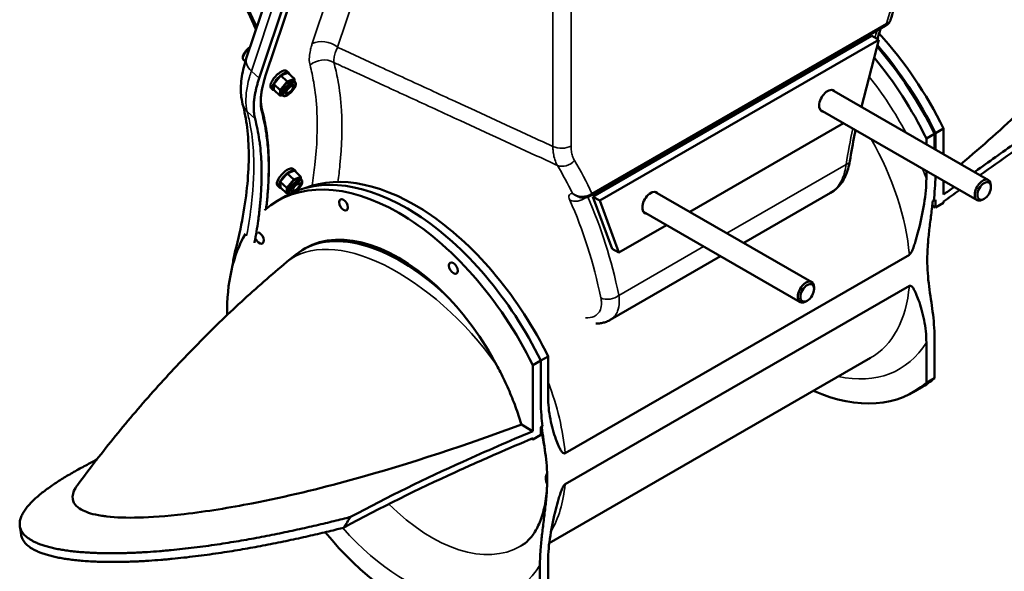
# Model space of a CAD drawing. Units: millimetres. Extents: x 0 to 2800, y 0 to 1980.
# Drawn here: x 1970 to 2482, y 461 to 748 of the extents above; entities that cross this region are included whole.
import ezdxf

# ---------------------------------------------------------------- set-up
doc = ezdxf.new("R2010")
doc.units = ezdxf.units.MM
doc.header["$LTSCALE"] = 6.666667
doc.layers.add('Visible (ISO)', color=7, linetype='Continuous', lineweight=50)
doc.layers.add('Visible Narrow (ISO)', color=7, linetype='Continuous', lineweight=35)

msp = doc.modelspace()

# ---------------------------------------------------------------- linework, layer by layer
at = {"layer": 'Visible (ISO)'}
for p, q in [((2138.804, 880.548), (2087.903, 728.135)), ((2097.937, 719.246), (2148.838, 871.659)), ((2094.429, 717.296), (2145.33, 869.708)), ((2266.815, 656.405), (2419.944, 744.586)), ((2267.886, 655.81), (2412.842, 739.286)), ((2271.421, 653.774), (2416.378, 737.25)), ((2416.378, 737.25), (2407.407, 702.449)), ((2412.842, 739.286), (2416.378, 737.25)), ((2086.334, 726.904), (2087.243, 726.059)), ((2101.987, 714.305), (2105.644, 718.707)), ((2105.644, 718.707), (2109.354, 720.137)), ((2105.644, 718.707), (2109.025, 715.565)), ((2109.781, 720.13), (2108.699, 721.136)), ((2109.025, 715.565), (2112.735, 716.995)), ((2109.354, 720.137), (2112.735, 716.995)), ((2112.735, 716.995), (2112.757, 715.743)), ((2101.612, 711.34), (2100.53, 712.346)), ((2101.987, 714.305), (2105.368, 711.163)), ((2102.039, 711.333), (2101.987, 714.305)), ((2102.039, 711.333), (2105.42, 708.191)), ((2105.368, 711.163), (2109.025, 715.565)), ((2112.052, 712.791), (2112.088, 713.518)), ((2112.353, 716.118), (2113.062, 715.46)), ((2473.466, 664.408), (2391.979, 711.333)), ((2105.42, 708.191), (2105.368, 711.163)), ((2106.357, 708.552), (2105.42, 708.191)), ((2105.802, 709.068), (2106.51, 708.41)), ((2109.097, 709.612), (2108.375, 709.523)), ((2467.477, 654.009), (2385.991, 700.934)), ((2398.047, 693.991), (2318.146, 647.98)), ((2445.841, 688.839), (2450.033, 691.252)), ((2450.033, 691.252), (2450.033, 677.902)), ((2441.127, 686.079), (2445.369, 688.523)), ((2441.127, 683.031), (2441.127, 686.079)), ((2445.369, 688.523), (2445.369, 680.588)), ((2445.841, 680.316), (2445.841, 688.839)), ((2113.171, 669.347), (2112.089, 670.352)), ((2105.377, 663.522), (2109.034, 667.924)), ((2109.034, 667.924), (2112.744, 669.353)), ((2109.034, 667.924), (2112.415, 664.781)), ((2112.415, 664.781), (2116.125, 666.211)), ((2112.744, 669.353), (2116.125, 666.211)), ((2115.743, 665.334), (2116.452, 664.676)), ((2116.125, 666.211), (2116.147, 664.96)), ((2441.127, 665.256), (2441.127, 669.183)), ((2105.002, 660.557), (2103.92, 661.562)), ((2105.377, 663.522), (2108.758, 660.38)), ((2105.429, 660.55), (2105.377, 663.522)), ((2105.429, 660.55), (2108.81, 657.408)), ((2108.758, 660.38), (2112.415, 664.781)), ((2108.81, 657.408), (2108.758, 660.38)), ((2115.442, 662.008), (2115.478, 662.735)), ((2450.033, 664.054), (2450.033, 656.938)), ((2474.714, 660.837), (2474.714, 661.652)), ((2108.149, 656.067), (2103.957, 653.653)), ((2109.747, 657.769), (2108.81, 657.408)), ((2109.192, 658.284), (2109.9, 657.626)), ((2112.487, 658.829), (2111.765, 658.739)), ((2267.886, 655.81), (2271.421, 653.774)), ((2277.785, 628.809), (2267.886, 655.81)), ((2381.542, 611.473), (2300.055, 658.398)), ((2391.364, 657.771), (2346.253, 631.794)), ((2281.321, 626.773), (2271.421, 653.774)), ((2445.841, 650.282), (2444.196, 651.223)), ((2445.841, 654.173), (2445.003, 653.69)), ((2445.841, 650.282), (2445.841, 654.173)), ((2450.033, 652.696), (2445.841, 650.282)), ((2450.033, 653.272), (2450.033, 652.696)), ((2471.192, 654.721), (2470.488, 654.313)), ((2375.554, 601.074), (2294.067, 647.999)), ((2306.123, 641.056), (2281.321, 626.773)), ((2108.804, 621.903), (2113.266, 625.605)), ((2118.194, 628.931), (2117.361, 628.451)), ((2253.39, 522.635), (2432.288, 625.655)), ((2334.23, 624.87), (2276.879, 591.844)), ((2277.785, 628.809), (2281.321, 626.773)), ((2432.288, 609.448), (2253.39, 506.428)), ((2382.79, 607.902), (2382.79, 608.716)), ((2379.268, 601.786), (2378.564, 601.377)), ((2441.127, 559.204), (2441.127, 580.027)), ((2445.369, 582.47), (2445.369, 561.647)), ((2236.588, 568.339), (2240.78, 570.753)), ((2236.588, 534.024), (2236.588, 568.339)), ((2240.78, 570.707), (2244.551, 572.879)), ((2240.78, 570.753), (2240.78, 549.221)), ((2244.551, 572.879), (2244.551, 552.056)), ((2412.146, 572.098), (2245.174, 475.946)), ((2445.369, 561.647), (2441.127, 559.204)), ((2438.452, 556.667), (2434.209, 554.224)), ((2230.716, 537.427), (2235.681, 534.55)), ((2240.78, 532.195), (2236.588, 529.782)), ((2241.618, 536.569), (2240.78, 536.086)), ((2240.78, 536.086), (2240.78, 532.195)), ((2236.588, 529.782), (2236.01, 530.113)), ((2236.588, 529.782), (2236.588, 530.357)), ((2244.551, 466.827), (2244.551, 446.004)), ((2240.308, 443.56), (2240.308, 464.384))]:
    msp.add_line(p, q, dxfattribs=at)
for centre, major_axis, ratio, start_param, end_param in [((2380.265, 667.404), (-62.863, 109.164), 0.5780931, 4.5998226, 5.0799992), ((2376.073, 664.99), (-62.379, 108.323), 0.5780931, 4.5986373, 5.037594), ((2376.073, 664.99), (62.863, -109.164), 0.5780931, 1.4582299, 1.8976279), ((2371.83, 662.547), (-62.379, 108.323), 0.5780931, 4.5986373, 5.0022443), ((2104.614, 716.741), (4.085, 4.395), 0.3844675, 0, 3.1415927), ((2105.696, 715.735), (4.085, 4.395), 0.3844675, 5.9732259, 9.7347374), ((2109.077, 712.593), (-3.276, -3.525), 0.3844675, 3.1415927, 6.2831853), ((2109.956, 711.776), (-3.08, -3.314), 0.3844675, 0.0530924, 3.0885002), ((2109.956, 711.776), (2.042, 2.198), 0.3844675, 5.5777508, 10.1305361), ((2389.861, 705.629), (-3.119, -5.416), 0.5780931, 2.8577985, 6.5669794), ((2109.88, 711.847), (-2.042, -2.198), 0.3844675, 0.0449277, 0.4295687), ((2108.004, 665.957), (4.085, 4.395), 0.3844675, 0, 3.1415927), ((2109.086, 664.952), (4.085, 4.395), 0.3844675, 5.9732259, 9.7347374), ((2171.012, 546.903), (-62.863, 109.164), 0.5780931, 4.5998331, 6.2831853), ((2112.467, 661.809), (-3.276, -3.525), 0.3844675, 3.1415927, 6.2831853), ((2175.255, 549.346), (-62.379, 108.323), 0.5780931, 4.5986373, 6.201991), ((2166.82, 544.489), (-62.863, 109.164), 0.5780931, 4.5998331, 6.3956607), ((2113.482, 660.867), (-3.08, -3.314), 0.3844675, 1.286364, 6.4511164), ((2113.347, 660.992), (2.042, 2.198), 0.3844675, 5.5775871, 10.130419), ((2113.347, 660.992), (3.08, 3.314), 0.3844675, 4.2971059, 6.2300929), ((2113.27, 661.064), (2.042, 2.198), 0.3844675, 5.8536166, 6.2225763), ((2470.472, 659.209), (2.994, 5.2), 0.5780931, 5.4958534, 10.2121098), ((2113.347, 660.992), (-3.08, -3.314), 0.3844675, 0.0530924, 0.3131179), ((2113.27, 661.064), (-2.042, -2.198), 0.3844675, 0.0453985, 0.4295687), ((2297.938, 652.693), (-3.119, -5.416), 0.5780931, 2.8577985, 6.5669794), ((2437.075, 645.958), (-17.9, -4.77), 0.3434135, 4.1643366, 4.2056495), ((2171.012, 546.903), (-55.759, 80.212), 0.5477118, 5.0897928, 6.3298075), ((2166.82, 544.489), (-48.626, 84.441), 0.5780931, 5.1364149, 6.2831853), ((2166.82, 544.489), (-62.863, 109.164), 0.5780931, 0.3212959, 0.8015224), ((2094.56, 634.336), (-1.622, 2.816), 0.5780931, 1.36113, 5.9033072), ((2378.548, 606.273), (2.994, 5.2), 0.5780931, 5.4958534, 10.2121098), ((2167.052, 543.619), (48.428, -85.759), 0.5732337, 1.5368587, 2.0045656), ((2371.83, 662.547), (62.379, -108.323), 0.5780931, 5.6199427, 6.4008044), ((2376.073, 664.99), (62.379, -108.323), 0.5780931, 0, 0.1176191), ((2171.012, 546.903), (62.379, -108.323), 0.5780931, 5.0006884, 6.4008044)]:
    msp.add_ellipse(centre, major_axis=major_axis, ratio=ratio, start_param=start_param, end_param=end_param, dxfattribs=at)
for centre, major_axis, ratio in [((2110.092, 711.65), (-3.08, -3.314), 0.3844675), ((2110.295, 711.462), (-1.625, -1.748), 0.3844675), ((2113.685, 660.678), (-1.625, -1.748), 0.3844675), ((2471.179, 658.801), (2.495, 4.333), 0.5780931), ((2138.282, 651.576), (-1.622, 2.816), 0.5780931), ((2195.358, 618.708), (-1.622, 2.816), 0.5780931), ((2379.255, 605.866), (2.495, 4.333), 0.5780931)]:
    msp.add_ellipse(centre, major_axis=major_axis, ratio=ratio, dxfattribs=at)
for points, knots in [([(2058.761, 803.747), (2065.481, 793.674), (2071.753, 783.559), (2083.012, 763.509), (2087.983, 753.609), (2092.385, 743.436), (2092.562, 743.024), (2092.738, 742.613)], [0, 0, 0, 0, 3.8447409, 3.8447409, 7.6894818, 7.6894818, 7.8518459, 7.8518459, 7.8518459, 7.8518459]), ([(2459.07, 672.698), (2470.228, 682.114), (2481.015, 691.647), (2502.96, 712.725), (2514.211, 724.811), (2528.098, 744.292), (2532.547, 752.367), (2535.042, 762.908), (2535.25, 766.083), (2533.806, 773.323), (2531.309, 776.157), (2526.331, 779.319), (2523.246, 780.663), (2518.547, 781.391)], [37.676276, 37.676276, 37.676276, 37.676276, 107.4999892, 107.4999892, 194.2997623, 194.2997623, 255.1991519, 255.1991519, 283.374228, 283.374228, 326.0430898, 326.0430898, 356.0333585, 356.0333585, 356.0333585, 356.0333585]), ([(2431.156, 773.74), (2430.543, 772.006), (2429.939, 770.272), (2428.747, 766.805), (2428.158, 765.071), (2426.998, 761.604), (2426.426, 759.87), (2425.299, 756.405), (2424.743, 754.672), (2423.648, 751.208), (2423.109, 749.477), (2422.578, 747.747)], [5.809618055, 5.809618055, 5.809618055, 5.809618055, 5.822958306, 5.822958306, 5.836298558, 5.836298558, 5.849638809, 5.849638809, 5.862979061, 5.862979061, 5.876319312, 5.876319312, 5.876319312, 5.876319312]), ([(2421.462, 745.774), (2421.575, 745.896), (2421.68, 746.022), (2421.871, 746.277), (2421.959, 746.407), (2422.119, 746.67), (2422.192, 746.803), (2422.324, 747.071), (2422.383, 747.205), (2422.489, 747.476), (2422.536, 747.611), (2422.578, 747.747)], [-0.59976808, -0.59976808, -0.59976808, -0.59976808, -0.56722355, -0.56722355, -0.53467902, -0.53467902, -0.5021345, -0.5021345, -0.46958997, -0.46958997, -0.43704544, -0.43704544, -0.43704544, -0.43704544]), ([(2419.944, 744.586), (2420.055, 744.65), (2420.165, 744.717), (2420.382, 744.857), (2420.488, 744.931), (2420.697, 745.083), (2420.798, 745.162), (2420.997, 745.327), (2421.094, 745.412), (2421.282, 745.588), (2421.374, 745.68), (2421.462, 745.774)], [0, 0, 0, 0, 0.03157212, 0.03157212, 0.06314423, 0.06314423, 0.09471635, 0.09471635, 0.12628846, 0.12628846, 0.15786058, 0.15786058, 0.15786058, 0.15786058]), ([(2089.729, 733.604), (2089.649, 733.548), (2089.569, 733.489), (2089.098, 733.132), (2088.709, 732.79), (2087.978, 732.055), (2087.635, 731.662), (2087.021, 730.858), (2086.75, 730.447), (2086.303, 729.631), (2086.13, 729.227), (2085.906, 728.438), (2085.859, 728.051), (2085.978, 727.394), (2086.112, 727.11), (2086.334, 726.904)], [6.1664039, 6.1664039, 6.1664039, 6.1664039, 6.2358585, 6.2358585, 6.5752526, 6.5752526, 6.9095836, 6.9095836, 7.2453434, 7.2453434, 7.5901077, 7.5901077, 7.9538654, 7.9538654, 8.2339784, 8.2339784, 8.2339784, 8.2339784]), ([(2087.903, 728.135), (2087.337, 726.44), (2086.841, 724.76), (2086.007, 721.438), (2085.667, 719.794), (2085.16, 716.548), (2084.991, 714.945), (2084.85, 711.757), (2084.877, 710.174), (2085.168, 707.031), (2085.432, 705.472), (2085.842, 703.939)], [0, 0, 0, 0, 0.6568429, 0.6568429, 1.3136858, 1.3136858, 1.9705287, 1.9705287, 2.6273717, 2.6273717, 3.2842146, 3.2842146, 3.2842146, 3.2842146]), ([(2092.281, 696.244), (2092.039, 697.153), (2091.725, 698.835), (2091.583, 700.921), (2091.567, 702.553), (2091.603, 703.674), (2091.703, 705.114), (2091.827, 706.297), (2092.038, 707.811), (2092.249, 709.049), (2092.567, 710.63), (2092.864, 711.92), (2093.288, 713.563), (2093.763, 715.236), (2094.198, 716.604), (2094.429, 717.296)], [-1.5014461, -1.5014461, -1.5014461, -1.5014461, -1.2512051, -1.0635243, -1.0009641, -0.8758436, -0.8132833, -0.6881628, -0.6256026, -0.500482, -0.4379218, -0.3128013, -0.250241, -0.1251205, 0, 0, 0, 0]), ([(2095.921, 699.497), (2095.807, 699.923), (2095.609, 700.799), (2095.435, 701.953), (2095.316, 703.148), (2095.263, 704.137), (2095.251, 705.412), (2095.284, 706.463), (2095.378, 707.814), (2095.495, 708.924), (2095.692, 710.344), (2095.891, 711.506), (2096.249, 713.286), (2096.833, 715.724), (2097.503, 717.948), (2097.937, 719.246)], [0, 0, 0, 0, 0.1251205, 0.250241, 0.3128013, 0.4379218, 0.500482, 0.6256026, 0.6881628, 0.8132833, 0.8758436, 1.0009641, 1.0635243, 1.2512051, 1.5014461, 1.5014461, 1.5014461, 1.5014461]), ([(2466.17, 668.609), (2466.761, 669.034), (2467.352, 669.457), (2474.865, 674.837), (2481.808, 679.751), (2507.285, 697.494), (2525.961, 709.942), (2544.656, 721.404)], [-11.1566436, -11.1566436, -11.1566436, -11.1566436, -10.9032605, -10.9032605, -7.9356245, -7.9356245, -0.0000696, -0.0000696, -0.0000696, -0.0000696]), ([(2548.328, 720.006), (2538.499, 714.047), (2528.706, 707.829), (2507.646, 693.982), (2496.375, 686.279), (2479.79, 674.66), (2474.395, 670.836), (2469.003, 666.978)], [-14.0562357, -14.0562357, -14.0562357, -14.0562357, -9.898104, -9.898104, -5.1239092, -5.1239092, -2.831, -2.831, -2.831, -2.831]), ([(2113.062, 715.46), (2113.21, 715.321), (2113.318, 715.143), (2113.449, 714.755), (2113.47, 714.544), (2113.451, 714.109), (2113.41, 713.884), (2113.279, 713.418), (2113.188, 713.177), (2112.961, 712.681), (2112.825, 712.427), (2112.661, 712.157), (2112.652, 712.143), (2112.643, 712.129)], [5.9031885, 5.9031885, 5.9031885, 5.9031885, 6.1094439, 6.1094439, 6.327697, 6.327697, 6.5459501, 6.5459501, 6.7642031, 6.7642031, 6.9824562, 6.9824562, 6.994454, 6.994454, 6.994454, 6.994454]), ([(2095.332, 707.132), (2095.324, 706.874), (2095.314, 706.36), (2095.326, 705.102), (2095.457, 703.172), (2095.748, 701.617), (2095.972, 700.776)], [0.93879148, 0.93879148, 0.93879148, 0.93879148, 1.00129742, 1.06387851, 1.25162177, 1.50194613, 1.50194613, 1.50194613, 1.50194613]), ([(2109.801, 709.071), (2109.557, 708.895), (2109.313, 708.738), (2108.835, 708.47), (2108.6, 708.359), (2108.143, 708.188), (2107.922, 708.128), (2107.488, 708.071), (2107.276, 708.072), (2106.866, 708.166), (2106.667, 708.263), (2106.51, 708.41)], [1.6703305, 1.6703305, 1.6703305, 1.6703305, 1.8885835, 1.8885835, 2.1068366, 2.1068366, 2.3250897, 2.3250897, 2.5433428, 2.5433428, 2.7615959, 2.7615959, 2.7615959, 2.7615959]), ([(2085.842, 703.939), (2086.858, 700.135), (2087.642, 696.043), (2088.71, 687.313), (2088.993, 682.676), (2089.035, 672.909), (2088.795, 667.784), (2087.781, 657.056), (2087.006, 651.456), (2084.918, 639.845), (2083.605, 633.833), (2082.028, 627.648)], [0, 0, 0, 0, 3.0189378, 3.0189378, 6.0378756, 6.0378756, 9.0568134, 9.0568134, 12.0757513, 12.0757513, 15.0946891, 15.0946891, 15.0946891, 15.0946891]), ([(2091.944, 631.805), (2091.973, 631.957), (2092.728, 635.853), (2093.573, 640.893), (2094.521, 648.027), (2095.011, 652.679), (2095.447, 658.36), (2095.652, 662.796), (2095.732, 668.2), (2095.653, 672.408), (2095.378, 677.521), (2095.015, 681.492), (2094.385, 686.302), (2093.578, 690.956), (2092.745, 694.51), (2092.281, 696.244)], [-5.10635843, -5.10635843, -5.10635843, -5.10635843, -5.1043667, -5.05538267, -5.03905466, -5.00639864, -4.99007063, -4.95741461, -4.9410866, -4.90843059, -4.89210258, -4.85944656, -4.84311855, -4.81046253, -4.77780651, -4.77780651, -4.77780651, -4.77780651]), ([(2098.028, 649.527), (2098.319, 651.89), (2098.688, 655.397), (2099.127, 661.126), (2099.335, 665.618), (2099.416, 671.091), (2099.336, 675.353), (2099.001, 681.567), (2098.17, 689.53), (2096.859, 695.984), (2095.921, 699.497)], [4.90878949, 4.90878949, 4.90878949, 4.90878949, 4.9410866, 4.95741461, 4.99007063, 5.00639864, 5.03905466, 5.05538267, 5.1043667, 5.16967873, 5.16967873, 5.16967873, 5.16967873]), ([(2095.972, 700.776), (2096.443, 699.015), (2097.289, 695.406), (2098.108, 690.679), (2098.748, 685.794), (2099.117, 681.762), (2099.397, 676.57), (2099.476, 672.297), (2099.406, 667.493), (2099.299, 664.829), (2099.215, 663.267)], [4.25509923, 4.25509923, 4.25509923, 4.25509923, 4.28775525, 4.32041126, 4.33673927, 4.36939529, 4.3857233, 4.41837932, 4.43470733, 4.4572166, 4.4572166, 4.4572166, 4.4572166]), ([(2404.299, 690.391), (2404.142, 689.598), (2403.987, 688.805), (2402.946, 683.418), (2402.122, 678.842), (2401.362, 674.289)], [6.030521999, 6.030521999, 6.030521999, 6.030521999, 6.036780635, 6.036780635, 6.07308575, 6.07308575, 6.07308575, 6.07308575]), ([(2391.364, 657.771), (2392.532, 658.444), (2393.609, 659.262), (2395.54, 661.104), (2396.394, 662.126), (2397.885, 664.292), (2398.521, 665.431), (2399.622, 667.822), (2400.084, 669.071), (2400.843, 671.638), (2401.14, 672.956), (2401.362, 674.289)], [15.7389276, 15.7389276, 15.7389276, 15.7389276, 16.1026925, 16.1026925, 16.4664575, 16.4664575, 16.8302225, 16.8302225, 17.1939875, 17.1939875, 17.5577524, 17.5577524, 17.5577524, 17.5577524]), ([(2432.288, 625.655), (2432.39, 625.714), (2432.51, 625.81), (2432.729, 626.025), (2432.863, 626.193), (2433.358, 626.9), (2433.695, 627.644), (2434.286, 629.068), (2434.583, 629.907), (2435.152, 631.623), (2435.423, 632.5), (2436.199, 635.135), (2436.669, 636.891), (2438.176, 642.831), (2439.199, 647.565), (2440.682, 656.819), (2441.127, 661.333), (2441.127, 665.256)], [-6.9477857, -6.9477857, -6.9477857, -6.9477857, -6.9044536, -6.9044536, -6.8495018, -6.8495018, -6.6434795, -6.6434795, -6.3793788, -6.3793788, -6.1152781, -6.1152781, -5.5870766, -5.5870766, -4.147471, -4.147471, -2.7078653, -2.7078653, -2.7078653, -2.7078653]), ([(2445.003, 653.69), (2445.217, 655.737), (2445.419, 657.917), (2445.722, 662.286), (2445.816, 664.472), (2445.837, 666.471)], [3.4032809, 3.4032809, 3.4032809, 3.4032809, 4.0961065, 4.0961065, 4.8089808, 4.8089808, 4.8089808, 4.8089808]), ([(2116.452, 664.676), (2116.601, 664.538), (2116.708, 664.359), (2116.839, 663.971), (2116.86, 663.76), (2116.841, 663.325), (2116.8, 663.101), (2116.669, 662.634), (2116.578, 662.393), (2116.351, 661.898), (2116.215, 661.644), (2116.051, 661.373), (2116.042, 661.359), (2116.033, 661.345)], [5.9031885, 5.9031885, 5.9031885, 5.9031885, 6.1094439, 6.1094439, 6.327697, 6.327697, 6.5459501, 6.5459501, 6.7642031, 6.7642031, 6.9824562, 6.9824562, 6.994454, 6.994454, 6.994454, 6.994454]), ([(2110.506, 657.326), (2110.491, 657.329), (2110.476, 657.332), (2110.256, 657.383), (2110.058, 657.48), (2109.9, 657.626)], [2.52754145, 2.52754145, 2.52754145, 2.52754145, 2.54334279, 2.54334279, 2.76159588, 2.76159588, 2.76159588, 2.76159588]), ([(2265.048, 655.643), (2264.742, 655.546), (2264.437, 655.476), (2263.836, 655.377), (2263.54, 655.349), (2262.957, 655.324), (2262.672, 655.328), (2262.109, 655.364), (2261.831, 655.395), (2261.28, 655.482), (2261.008, 655.538), (2260.739, 655.605)], [0, 0, 0, 0, 0.0620885, 0.0620885, 0.124177, 0.124177, 0.1862655, 0.1862655, 0.248354, 0.248354, 0.3104425, 0.3104425, 0.3104425, 0.3104425]), ([(2266.815, 656.405), (2266.703, 656.341), (2266.59, 656.279), (2266.36, 656.162), (2266.244, 656.106), (2266.009, 655.999), (2265.89, 655.948), (2265.652, 655.852), (2265.531, 655.807), (2265.29, 655.721), (2265.169, 655.681), (2265.048, 655.643)], [-0.15786058, -0.15786058, -0.15786058, -0.15786058, -0.12628846, -0.12628846, -0.09471635, -0.09471635, -0.06314423, -0.06314423, -0.03157212, -0.03157212, 0, 0, 0, 0]), ([(2444.47, 653.657), (2444.443, 653.409), (2444.416, 653.162), (2444.126, 650.547), (2443.816, 648.044), (2443.175, 642.922), (2442.845, 640.302), (2442.264, 635.099), (2442.014, 632.517), (2441.679, 627.543), (2441.595, 625.151), (2441.595, 622.911), (2441.595, 620.672), (2441.679, 618.377), (2442.014, 613.788), (2442.264, 611.494), (2442.845, 606.961), (2443.175, 604.721), (2443.816, 600.337), (2444.126, 598.191), (2444.651, 594.063), (2444.908, 591.773), (2445.268, 587.094), (2445.369, 584.702), (2445.369, 582.47)], [-3.3724162, -3.3724162, -3.3724162, -3.3724162, -3.2876792, -3.2876792, -2.4657594, -2.4657594, -1.6438396, -1.6438396, -0.8219198, -0.8219198, 0, 0, 0, 0.8219198, 0.8219198, 1.6438396, 1.6438396, 2.4657594, 2.4657594, 3.2876792, 3.2876792, 4.1067192, 4.1067192, 4.9257593, 4.9257593, 4.9257593, 4.9257593]), ([(2082.028, 627.648), (2081.461, 625.424), (2081.023, 623.221), (2080.695, 620.723), (2080.656, 620.401), (2080.62, 620.08)], [0, 0, 0, 0, 0.889665, 0.889665, 1.0214182, 1.0214182, 1.0214182, 1.0214182]), ([(2108.804, 621.903), (2100.792, 615.258), (2092.92, 608.377), (2077.472, 594.169), (2069.895, 586.841), (2055.049, 571.762), (2047.78, 564.009), (2033.561, 548.103), (2026.612, 539.948), (2013.044, 523.26), (2006.426, 514.726), (1999.978, 506.014)], [1.73122146, 1.73122146, 1.73122146, 1.73122146, 1.7827436, 1.7827436, 1.83426574, 1.83426574, 1.88578788, 1.88578788, 1.93731002, 1.93731002, 1.98883217, 1.98883217, 1.98883217, 1.98883217]), ([(2441.127, 580.027), (2441.127, 583.95), (2440.682, 587.952), (2439.199, 595.499), (2438.176, 599.054), (2436.669, 603.258), (2436.199, 604.474), (2435.423, 606.214), (2435.152, 606.78), (2434.583, 607.84), (2434.286, 608.336), (2433.695, 609.08), (2433.358, 609.435), (2432.863, 609.573), (2432.729, 609.586), (2432.51, 609.55), (2432.39, 609.507), (2432.288, 609.448)], [2.7078653, 2.7078653, 2.7078653, 2.7078653, 4.147471, 4.147471, 5.5870766, 5.5870766, 6.1152781, 6.1152781, 6.3793788, 6.3793788, 6.6434795, 6.6434795, 6.8495018, 6.8495018, 6.9044536, 6.9044536, 6.9477857, 6.9477857, 6.9477857, 6.9477857]), ([(2276.879, 591.844), (2276.246, 591.479), (2275.585, 591.168), (2274.234, 590.653), (2273.544, 590.449), (2272.157, 590.142), (2271.459, 590.038), (2270.274, 589.935), (2269.785, 589.914), (2269.298, 589.913)], [16.39052373, 16.39052373, 16.39052373, 16.39052373, 16.5893588, 16.5893588, 16.78819387, 16.78819387, 16.98702894, 16.98702894, 17.12732799, 17.12732799, 17.12732799, 17.12732799]), ([(2230.716, 537.427), (2230.677, 537.557), (2230.638, 537.687), (2230.165, 539.269), (2229.699, 540.746), (2228.705, 543.733), (2228.177, 545.243), (2227.064, 548.276), (2226.479, 549.799), (2225.258, 552.838), (2224.622, 554.355), (2223.308, 557.363), (2222.629, 558.854), (2221.242, 561.793), (2220.533, 563.24), (2219.158, 565.95), (2218.493, 567.218), (2217.827, 568.453)], [594.4948491, 594.4948491, 594.4948491, 594.4948491, 595.0520442, 595.0520442, 601.2494456, 601.2494456, 607.446847, 607.446847, 613.6442484, 613.6442484, 619.8416497, 619.8416497, 626.0390511, 626.0390511, 632.2364525, 632.2364525, 637.9006002, 637.9006002, 637.9006002, 637.9006002]), ([(2240.78, 549.221), (2240.78, 547.004), (2240.878, 544.626), (2241.202, 540.317), (2241.404, 538.37), (2241.618, 536.569)], [30.3319768, 30.3319768, 30.3319768, 30.3319768, 31.1455651, 31.1455651, 31.8385323, 31.8385323, 31.8385323, 31.8385323]), ([(2244.551, 552.056), (2244.551, 548.133), (2244.996, 544.131), (2246.478, 536.584), (2247.502, 533.029), (2249.009, 528.825), (2249.479, 527.609), (2250.255, 525.869), (2250.525, 525.303), (2251.095, 524.243), (2251.392, 523.747), (2251.983, 523.003), (2252.32, 522.648), (2252.815, 522.51), (2252.949, 522.497), (2253.167, 522.533), (2253.288, 522.576), (2253.39, 522.635)], [2.7078653, 2.7078653, 2.7078653, 2.7078653, 4.147471, 4.147471, 5.5870766, 5.5870766, 6.1152781, 6.1152781, 6.3793788, 6.3793788, 6.6434795, 6.6434795, 6.8495018, 6.8495018, 6.9044536, 6.9044536, 6.9477857, 6.9477857, 6.9477857, 6.9477857]), ([(2012.663, 490.072), (2013.47, 489.947), (2014.326, 489.831), (2020.1, 489.166), (2025.74, 489.004), (2038.125, 489.333), (2045.914, 489.852), (2067.17, 492.321), (2079.16, 494.289), (2108.489, 499.992), (2126.007, 504.272), (2173.252, 517.236), (2203.039, 527.339), (2230.716, 537.427)], [356.0333585, 356.0333585, 356.0333585, 356.0333585, 361.1808558, 361.1808558, 388.6992668, 388.6992668, 416.3788226, 416.3788226, 450.1519715, 450.1519715, 502.4208739, 502.4208739, 602.8577519, 602.8577519, 602.8577519, 602.8577519]), ([(2141.964, 489.51), (2161.484, 500.024), (2180.99, 509.44), (2212.348, 523.637), (2224.498, 528.908), (2236.588, 534.024)], [-13.5304095, -13.5304095, -13.5304095, -13.5304095, -5.3016113, -5.3016113, -0.1288327, -0.1288327, -0.1288327, -0.1288327]), ([(2240.308, 464.384), (2240.308, 466.616), (2240.409, 469.124), (2240.77, 474.218), (2241.026, 476.803), (2241.552, 481.536), (2241.861, 484.039), (2242.502, 489.161), (2242.832, 491.781), (2243.414, 496.984), (2243.663, 499.566), (2243.998, 504.54), (2244.083, 506.932), (2244.083, 511.411), (2243.998, 513.706), (2243.663, 518.295), (2243.414, 520.589), (2242.832, 525.122), (2242.502, 527.362), (2241.861, 531.747), (2241.552, 533.892), (2241.272, 536.089), (2241.256, 536.219), (2241.239, 536.351)], [12.6970619, 12.6970619, 12.6970619, 12.6970619, 13.5161019, 13.5161019, 14.335142, 14.335142, 15.1570618, 15.1570618, 15.9789816, 15.9789816, 16.8009014, 16.8009014, 17.6228212, 17.6228212, 18.444741, 18.444741, 19.2666608, 19.2666608, 20.0885806, 20.0885806, 20.9105004, 20.9105004, 20.9619657, 20.9619657, 20.9619657, 20.9619657]), ([(2236.588, 530.357), (2230.317, 527.705), (2224.023, 525.008), (2210.563, 519.139), (2203.358, 515.934), (2176.99, 503.889), (2157.671, 494.454), (2138.292, 483.883)], [-14.0118442, -14.0118442, -14.0118442, -14.0118442, -11.3113897, -11.3113897, -8.2244868, -8.2244868, 0, 0, 0, 0]), ([(2010.001, 519.236), (2008.057, 518.25), (2006.131, 517.249), (2003.231, 515.7), (2002.193, 515.137), (2000.169, 514.021), (1999.182, 513.468), (1997.166, 512.317), (1996.208, 511.759), (1994.304, 510.629), (1993.358, 510.056), (1990.578, 508.336), (1988.748, 507.153), (1986.065, 505.315), (1985.162, 504.678), (1983.41, 503.398), (1982.56, 502.756), (1980.075, 500.801), (1978.544, 499.489), (1976.468, 497.509), (1975.793, 496.824), (1974.883, 495.834), (1974.584, 495.497), (1974.031, 494.847), (1973.775, 494.534), (1973.248, 493.86), (1973.008, 493.538), (1972.536, 492.871), (1972.306, 492.527), (1971.873, 491.835), (1971.67, 491.488), (1971.289, 490.778), (1971.11, 490.416), (1970.807, 489.733), (1970.661, 489.365), (1970.416, 488.649), (1970.315, 488.3), (1970.065, 487.233), (1969.982, 486.546), (1969.986, 485.519), (1970.009, 485.184), (1970.096, 484.533), (1970.159, 484.216), (1970.335, 483.563), (1970.444, 483.242), (1970.723, 482.579), (1970.894, 482.239), (1971.284, 481.581), (1971.514, 481.243), (1972.039, 480.575), (1972.332, 480.244), (1973.314, 479.264), (1974.09, 478.637), (1975.449, 477.738), (1975.924, 477.451), (1976.916, 476.902), (1977.433, 476.638), (1978.58, 476.101), (1979.185, 475.84), (1980.182, 475.446), (1980.524, 475.316), (1981.236, 475.058), (1981.607, 474.929), (1982.339, 474.686), (1982.731, 474.561), (1983.528, 474.318), (1983.933, 474.2), (1985.19, 473.849), (1986.055, 473.629), (1987.393, 473.318), (1987.85, 473.216), (1988.779, 473.018), (1989.251, 472.923), (1990.183, 472.742), (1990.666, 472.653), (1991.61, 472.486), (1992.07, 472.409), (1993.083, 472.246), (1993.55, 472.175), (1994.535, 472.031), (1995.055, 471.959), (1996.091, 471.824), (1996.625, 471.757), (1997.726, 471.628), (1998.294, 471.565), (1999.97, 471.391), (2001.151, 471.282), (2003.566, 471.091), (2004.799, 471.008), (2007.014, 470.883), (2007.986, 470.837), (2009.96, 470.757), (2010.962, 470.725), (2012.901, 470.675), (2013.896, 470.657), (2015.334, 470.64), (2015.822, 470.636), (2016.773, 470.63), (2017.236, 470.629), (2018.737, 470.629), (2019.692, 470.636), (2021.676, 470.659), (2022.705, 470.678), (2024.769, 470.726), (2025.81, 470.756), (2027.936, 470.829), (2029.022, 470.873), (2030.557, 470.941), (2031.106, 470.967), (2032.185, 471.021), (2032.713, 471.049), (2034.326, 471.137), (2035.369, 471.199), (2038.577, 471.405), (2040.644, 471.557), (2043.724, 471.807), (2044.723, 471.893), (2046.685, 472.068), (2047.647, 472.157), (2050.571, 472.439), (2052.55, 472.643), (2056.547, 473.084), (2058.578, 473.322), (2062.632, 473.823), (2064.655, 474.087), (2070.684, 474.909), (2074.625, 475.496), (2080.263, 476.392), (2082.072, 476.689), (2085.602, 477.286), (2087.323, 477.584), (2090.831, 478.209), (2092.606, 478.533), (2096.165, 479.199), (2097.949, 479.54), (2103.275, 480.584), (2106.817, 481.308), (2112.05, 482.42), (2113.76, 482.79), (2117.162, 483.54), (2118.854, 483.919), (2122.102, 484.659), (2123.736, 485.037), (2126.906, 485.781), (2128.443, 486.147), (2131.455, 486.874), (2132.927, 487.234), (2135.826, 487.951), (2137.253, 488.309), (2139.836, 488.964), (2140.903, 489.236), (2141.964, 489.51)], [-1829.6527553, -1829.6527553, -1829.6527553, -1829.6527553, -1817.3998947, -1817.3998947, -1810.5594311, -1810.5594311, -1803.7189675, -1803.7189675, -1796.8785039, -1796.8785039, -1790.0380403, -1790.0380403, -1776.3571131, -1776.3571131, -1769.5166495, -1769.5166495, -1762.6761859, -1762.6761859, -1748.9952587, -1748.9952587, -1741.7874641, -1741.7874641, -1738.1835667, -1738.1835667, -1734.5796694, -1734.5796694, -1730.9757721, -1730.9757721, -1727.3718748, -1727.3718748, -1723.7679774, -1723.7679774, -1720.1640801, -1720.1640801, -1716.5601828, -1716.5601828, -1712.9562855, -1712.9562855, -1705.7484908, -1705.7484908, -1702.1445935, -1702.1445935, -1698.5406962, -1698.5406962, -1694.9367988, -1694.9367988, -1691.3329015, -1691.3329015, -1687.7290042, -1687.7290042, -1684.1251069, -1684.1251069, -1676.9173122, -1676.9173122, -1673.3134149, -1673.3134149, -1669.7095176, -1669.7095176, -1666.1056203, -1666.1056203, -1664.3036716, -1664.3036716, -1662.5017229, -1662.5017229, -1660.6997743, -1660.6997743, -1658.8978256, -1658.8978256, -1655.2939283, -1655.2939283, -1653.4919796, -1653.4919796, -1651.690031, -1651.690031, -1649.8880823, -1649.8880823, -1648.0861336, -1648.0861336, -1646.284185, -1646.284185, -1644.4822363, -1644.4822363, -1642.6802877, -1642.6802877, -1640.878339, -1640.878339, -1637.2744417, -1637.2744417, -1633.6705443, -1633.6705443, -1630.8617812, -1630.8617812, -1628.053018, -1628.053018, -1625.2442548, -1625.2442548, -1623.8398733, -1623.8398733, -1622.4354917, -1622.4354917, -1619.6267285, -1619.6267285, -1616.8179653, -1616.8179653, -1614.0092022, -1614.0092022, -1611.200439, -1611.200439, -1609.7960574, -1609.7960574, -1608.3916758, -1608.3916758, -1605.5829127, -1605.5829127, -1599.9653863, -1599.9653863, -1597.1566232, -1597.1566232, -1594.34786, -1594.34786, -1588.7303337, -1588.7303337, -1583.1128073, -1583.1128073, -1577.495281, -1577.495281, -1566.2602283, -1566.2602283, -1560.642702, -1560.642702, -1555.0251757, -1555.0251757, -1549.4076493, -1549.4076493, -1543.790123, -1543.790123, -1532.5550703, -1532.5550703, -1526.937544, -1526.937544, -1521.3200176, -1521.3200176, -1515.7024913, -1515.7024913, -1510.084965, -1510.084965, -1504.4674386, -1504.4674386, -1498.8499123, -1498.8499123, -1494.632883, -1494.632883, -1494.632883, -1494.632883]), ([(2244.039, 506.536), (2243.975, 506.696), (2243.914, 506.861), (2243.669, 507.584), (2243.517, 508.202), (2243.416, 509.244), (2243.407, 509.633), (2243.454, 510.277), (2243.487, 510.528), (2243.613, 511.16), (2243.736, 511.547), (2243.933, 511.999), (2243.982, 512.102), (2244.033, 512.201)], [0.65109895, 0.65109895, 0.65109895, 0.65109895, 0.72088779, 0.72088779, 0.94718944, 0.94718944, 1.0707294, 1.0707294, 1.14689785, 1.14689785, 1.26455202, 1.26455202, 1.30002517, 1.30002517, 1.30002517, 1.30002517]), ([(2230.254, 474.277), (2231.743, 475.135), (2233.121, 476.195), (2235.764, 478.89), (2237.027, 480.532), (2239.366, 484.551), (2240.436, 486.93), (2242.226, 492.438), (2242.943, 495.566), (2243.893, 502.479), (2244.125, 506.263), (2244.076, 510.303)], [0.78346445, 0.78346445, 0.78346445, 0.78346445, 0.94376377, 0.94376377, 1.10406308, 1.10406308, 1.26436239, 1.26436239, 1.42466171, 1.42466171, 1.58496102, 1.58496102, 1.58496102, 1.58496102]), ([(1999.978, 506.014), (1999.59, 505.49), (1999.243, 504.97), (1997.783, 502.495), (1997.238, 500.583), (1997.958, 496.06), (2000.215, 494.129), (2004.961, 491.838), (2007.964, 490.801), (2012.663, 490.072)], [247.7780416, 247.7780416, 247.7780416, 247.7780416, 255.1991519, 255.1991519, 283.374228, 283.374228, 326.0430898, 326.0430898, 356.0333585, 356.0333585, 356.0333585, 356.0333585]), ([(2253.39, 506.428), (2253.288, 506.369), (2253.167, 506.273), (2252.949, 506.058), (2252.815, 505.89), (2252.32, 505.183), (2251.983, 504.439), (2251.392, 503.015), (2251.095, 502.176), (2250.525, 500.46), (2250.255, 499.583), (2249.479, 496.948), (2249.009, 495.192), (2247.502, 489.252), (2246.478, 484.518), (2244.996, 475.264), (2244.551, 470.75), (2244.551, 466.827)], [-6.9477857, -6.9477857, -6.9477857, -6.9477857, -6.9044536, -6.9044536, -6.8495018, -6.8495018, -6.6434795, -6.6434795, -6.3793788, -6.3793788, -6.1152781, -6.1152781, -5.5870766, -5.5870766, -4.147471, -4.147471, -2.7078653, -2.7078653, -2.7078653, -2.7078653]), ([(2138.292, 483.883), (2138.893, 484.82), (2139.498, 485.756), (2140.722, 487.631), (2141.341, 488.572), (2141.964, 489.51)], [-0.67394959, -0.67394959, -0.67394959, -0.67394959, -0.33901054, -0.33901054, 0, 0, 0, 0]), ([(1970.725, 480.242), (1970.768, 479.949), (1970.827, 479.662), (1970.994, 479.04), (1971.104, 478.719), (1971.383, 478.056), (1971.554, 477.716), (1971.944, 477.058), (1972.174, 476.72), (1972.698, 476.052), (1972.992, 475.721), (1973.973, 474.741), (1974.75, 474.114), (1976.109, 473.215), (1976.583, 472.928), (1977.576, 472.379), (1978.093, 472.115), (1979.24, 471.578), (1979.845, 471.317), (1980.841, 470.923), (1981.184, 470.793), (1981.896, 470.535), (1982.267, 470.406), (1982.998, 470.163), (1983.39, 470.038), (1984.188, 469.795), (1984.593, 469.677), (1985.85, 469.326), (1986.715, 469.106), (1988.052, 468.795), (1988.51, 468.693), (1989.439, 468.495), (1989.911, 468.4), (1990.843, 468.219), (1991.326, 468.13), (1992.27, 467.963), (1992.73, 467.886), (1993.743, 467.723), (1994.209, 467.652), (1995.195, 467.508), (1995.715, 467.436), (1996.75, 467.301), (1997.284, 467.234), (1998.386, 467.105), (1998.953, 467.042), (2000.629, 466.868), (2001.811, 466.759), (2004.225, 466.568), (2005.459, 466.485), (2007.673, 466.36), (2008.645, 466.314), (2010.619, 466.234), (2011.622, 466.202), (2013.561, 466.152), (2014.556, 466.134), (2015.994, 466.117), (2016.481, 466.112), (2017.432, 466.107), (2017.895, 466.106), (2019.396, 466.106), (2020.352, 466.113), (2022.335, 466.136), (2023.365, 466.155), (2025.429, 466.203), (2026.47, 466.233), (2028.596, 466.306), (2029.682, 466.35), (2031.216, 466.418), (2031.766, 466.444), (2032.844, 466.498), (2033.373, 466.526), (2034.986, 466.614), (2036.029, 466.676), (2039.237, 466.882), (2041.304, 467.034), (2044.383, 467.284), (2045.383, 467.37), (2047.344, 467.545), (2048.306, 467.634), (2051.231, 467.916), (2053.209, 468.12), (2057.207, 468.561), (2059.238, 468.799), (2063.292, 469.3), (2065.314, 469.564), (2071.344, 470.386), (2075.285, 470.973), (2080.922, 471.869), (2082.731, 472.166), (2086.261, 472.763), (2087.982, 473.061), (2091.491, 473.686), (2093.266, 474.01), (2096.825, 474.676), (2098.608, 475.017), (2103.935, 476.06), (2107.476, 476.785), (2112.709, 477.897), (2114.419, 478.267), (2117.822, 479.017), (2119.514, 479.396), (2122.762, 480.136), (2124.395, 480.514), (2127.565, 481.258), (2129.103, 481.624), (2132.115, 482.351), (2133.587, 482.711), (2136.124, 483.339), (2137.199, 483.607), (2138.292, 483.883)], [-1701.8004652, -1701.8004652, -1701.8004652, -1701.8004652, -1698.5406962, -1698.5406962, -1694.9367988, -1694.9367988, -1691.3329015, -1691.3329015, -1687.7290042, -1687.7290042, -1684.1251069, -1684.1251069, -1676.9173122, -1676.9173122, -1673.3134149, -1673.3134149, -1669.7095176, -1669.7095176, -1666.1056203, -1666.1056203, -1664.3036716, -1664.3036716, -1662.5017229, -1662.5017229, -1660.6997743, -1660.6997743, -1658.8978256, -1658.8978256, -1655.2939283, -1655.2939283, -1653.4919796, -1653.4919796, -1651.690031, -1651.690031, -1649.8880823, -1649.8880823, -1648.0861336, -1648.0861336, -1646.284185, -1646.284185, -1644.4822363, -1644.4822363, -1642.6802877, -1642.6802877, -1640.878339, -1640.878339, -1637.2744417, -1637.2744417, -1633.6705443, -1633.6705443, -1630.8617812, -1630.8617812, -1628.053018, -1628.053018, -1625.2442548, -1625.2442548, -1623.8398733, -1623.8398733, -1622.4354917, -1622.4354917, -1619.6267285, -1619.6267285, -1616.8179653, -1616.8179653, -1614.0092022, -1614.0092022, -1611.200439, -1611.200439, -1609.7960574, -1609.7960574, -1608.3916758, -1608.3916758, -1605.5829127, -1605.5829127, -1599.9653863, -1599.9653863, -1597.1566232, -1597.1566232, -1594.34786, -1594.34786, -1588.7303337, -1588.7303337, -1583.1128073, -1583.1128073, -1577.495281, -1577.495281, -1566.2602283, -1566.2602283, -1560.642702, -1560.642702, -1555.0251757, -1555.0251757, -1549.4076493, -1549.4076493, -1543.790123, -1543.790123, -1532.5550703, -1532.5550703, -1526.937544, -1526.937544, -1521.3200176, -1521.3200176, -1515.7024913, -1515.7024913, -1510.084965, -1510.084965, -1504.4674386, -1504.4674386, -1500.2508043, -1500.2508043, -1500.2508043, -1500.2508043])]:
    msp.add_open_spline(points, degree=3, knots=knots, dxfattribs=at)
for points in [[(2417.298, 743.062), (2416.764, 741.249), (2416.239, 739.438), (2415.723, 737.627)], [(2450.033, 656.938), (2451.853, 658.264), (2453.674, 659.587), (2455.496, 660.909)], [(2260.739, 655.605), (2260.737, 655.605), (2260.736, 655.606), (2260.736, 655.606)], [(2458.314, 659.286), (2455.549, 657.285), (2452.788, 655.279), (2450.033, 653.272)], [(2236.588, 534.024), (2236.286, 534.199), (2235.983, 534.374), (2235.681, 534.55)], [(2243.71, 517.499), (2243.224, 523.06), (2242.248, 528.971), (2240.78, 535.057)], [(1970.725, 480.242), (1970.505, 481.75), (1970.285, 483.258), (1970.066, 484.765)]]:
    msp.add_open_spline(points, degree=3, dxfattribs=at)
at = {"layer": 'Visible Narrow (ISO)'}
for p, q in [((2172.862, 887.569), (2122.009, 735.302)), ((2135.199, 733.429), (2186.052, 885.696)), ((2090.372, 721.066), (2141.273, 873.479)), ((2247.062, 845.359), (2247.062, 681.906)), ((2256.511, 682.143), (2256.511, 848.335)), ((2420.464, 745.734), (2267.335, 657.553)), ((2090.372, 721.066), (2094.429, 717.296)), ((2095.972, 700.776), (2095.562, 701.157)), ((2088.224, 700.015), (2092.281, 696.244)), ((2399.408, 672.59), (2337.408, 636.887)), ((2325.385, 629.964), (2281.32, 604.588))]:
    msp.add_line(p, q, dxfattribs=at)
for centre, major_axis, ratio, start_param, end_param in [((2700.988, 768.703), (-215.29, -373.857), 0.5780931, 5.0222862, 5.0920771), ((2697.453, 770.739), (-215.071, -373.477), 0.5780931, 5.1067852, 5.1160615), ((2418.696, 746.752), (1.248, -2.166), 0.5780931, 0, 0.7873319), ((2419.633, 747.479), (1.829, -1.705), 0.7319374, 0, 0.4651775), ((2128.771, 729.017), (9.485, -3.168), 0.7046997, 1.0815672, 2.5689193), ((2089.738, 730.566), (-3.404, -3.663), 0.3844675, 4.3765067, 6.2831853), ((2097.388, 724.967), (-9.485, 3.168), 0.7046997, 0, 0.998123), ((2127.604, 717.799), (9.663, 2.574), 0.8972465, 0.7338508, 2.0848427), ((2371.83, 662.547), (-55.393, 96.191), 0.5780931, 4.6570371, 4.9707747), ((2109.786, 711.935), (3.276, 3.525), 0.3844675, 0, 3.1415927), ((2095.503, 706.52), (-9.661, -2.581), 0.8973321, 0, 0.5133481), ((2697.453, 770.739), (-215.071, -373.477), 0.5780931, 5.2371488, 5.2857539), ((2362.991, 657.457), (-49.155, 85.358), 0.5780931, 4.0297257, 4.7104561), ((2251.561, 684.994), (7, 0), 0.5758617, 4.0142573, 5.4977871), ((2253.344, 677.477), (6.015, 3.58), 0.7761338, 3.6397103, 5.1232402), ((1982.292, 360.038), (211.81, 367.814), 0.5780931, 5.9081313, 5.9694207), ((1986.811, 357.436), (215.29, 373.857), 0.5780931, 5.8996298, 5.9694207), ((2394.458, 675.441), (6.905, -1.151), 0.4426331, 5.5825709, 6.2831853), ((2371.83, 662.547), (-55.393, 96.191), 0.5780931, 4.4177545, 4.4674478), ((2113.176, 661.151), (3.276, 3.525), 0.3844675, 0, 3.1415927), ((2260, 659.014), (6.384, 2.871), 0.7529161, 3.7271399, 5.0500332), ((2264.297, 658.027), (0.751, -2.384), 0.3717686, 0, 0.7681355), ((1983.275, 359.472), (215.071, 373.477), 0.5780931, 5.705953, 5.8856128), ((2265.567, 658.571), (1.248, -2.166), 0.5780931, 0, 0.7873319), ((1978.757, 362.073), (-211.591, -367.434), 0.5780931, 2.5643603, 2.7458859), ((2171.012, 546.903), (-62.208, 75), 0.5158139, 4.5754637, 6.2831853), ((2091.718, 625.178), (-9.69, 2.47), 0.754443, 0, 0.3719925), ((2362.991, 657.457), (49.155, -85.358), 0.5780931, 0, 0.6865307), ((2276.371, 607.439), (6.856, 1.415), 0.6837641, 3.8851997, 5.3687296), ((2371.83, 662.547), (55.393, -96.191), 0.5780931, 5.8040359, 6.5816872), ((2184.093, 554.436), (-49.155, 85.358), 0.5780931, 4.0297257, 4.4485196), ((2184.093, 554.436), (49.155, -85.358), 0.5780931, 0.3145526, 0.6865307), ((2184.093, 554.436), (46.16, -80.159), 0.5780931, 5.1517125, 6.2831853), ((2171.012, 546.903), (55.393, -96.191), 0.5780931, 5.0632915, 6.5816872)]:
    msp.add_ellipse(centre, major_axis=major_axis, ratio=ratio, start_param=start_param, end_param=end_param, dxfattribs=at)
for points, knots in [([(2093.258, 744.16), (2091.911, 747.137), (2090.502, 750.119), (2084.006, 763.327), (2078.253, 773.656), (2068.015, 790.421), (2063.864, 796.864), (2059.551, 803.275)], [-7.3697445, -7.3697445, -7.3697445, -7.3697445, -6.2477039, -6.2477039, -2.4029631, -2.4029631, 0, 0, 0, 0]), ([(2422.578, 747.746), (2422.502, 747.5), (2422.396, 747.268), (2422.137, 746.872), (2421.994, 746.704), (2421.827, 746.556)], [0.43704544, 0.43704544, 0.43704544, 0.43704544, 0.52465932, 0.52465932, 0.59976808, 0.59976808, 0.59976808, 0.59976808]), ([(2421.827, 746.556), (2421.703, 746.446), (2421.564, 746.339), (2421.275, 746.144), (2421.127, 746.056), (2420.872, 745.921), (2420.77, 745.871), (2420.599, 745.792), (2420.532, 745.763), (2420.464, 745.734)], [-0.15786058, -0.15786058, -0.15786058, -0.15786058, -0.10182007, -0.10182007, -0.05130469, -0.05130469, -0.01973257, -0.01973257, 0, 0, 0, 0]), ([(2122.009, 735.302), (2121.823, 734.742), (2121.652, 734.191), (2121.252, 732.784), (2121.049, 731.943), (2120.637, 729.834), (2120.498, 728.617), (2120.452, 726.234), (2120.574, 725.09), (2120.842, 724.083)], [-1.9943138, -1.9943138, -1.9943138, -1.9943138, -1.7450246, -1.7450246, -1.3461618, -1.3461618, -0.7079814, -0.7079814, 0, 0, 0, 0]), ([(2133.234, 725.517), (2133.143, 726.221), (2133.171, 727.024), (2133.444, 728.702), (2133.666, 729.56), (2134.173, 731.05), (2134.404, 731.645), (2134.832, 732.642), (2135.009, 733.032), (2135.199, 733.429)], [0, 0, 0, 0, 0.7079814, 0.7079814, 1.3461618, 1.3461618, 1.7450246, 1.7450246, 1.9943138, 1.9943138, 1.9943138, 1.9943138]), ([(2247.062, 681.906), (2244.169, 683.239), (2241.275, 684.572), (2224.415, 692.34), (2210.448, 698.774), (2187.752, 709.228), (2179.023, 713.248), (2165.929, 719.279), (2161.565, 721.288), (2150.217, 726.514), (2143.233, 729.73), (2135.9, 733.106), (2135.549, 733.267), (2135.199, 733.429)], [3.6536961, 3.6536961, 3.6536961, 3.6536961, 4.787055, 4.787055, 10.2579751, 10.2579751, 13.6773001, 13.6773001, 15.3869626, 15.3869626, 18.1224226, 18.1224226, 18.259611, 18.259611, 18.259611, 18.259611]), ([(2120.842, 724.083), (2121.597, 721.249), (2122.239, 718.311), (2123.61, 710.41), (2124.162, 705.29), (2124.833, 691.347), (2124.494, 682.145), (2123.009, 668.851), (2122.514, 665.236), (2121.922, 661.552)], [1.11391226, 1.11391226, 1.11391226, 1.11391226, 1.16237154, 1.16237154, 1.23990638, 1.23990638, 1.36396213, 1.36396213, 1.40901995, 1.40901995, 1.40901995, 1.40901995]), ([(2133.234, 725.517), (2135.037, 724.688), (2136.839, 723.86), (2145.621, 719.823), (2152.6, 716.614), (2163.941, 711.4), (2168.303, 709.394), (2181.389, 703.377), (2190.113, 699.366), (2212.795, 688.934), (2226.754, 682.514), (2243.604, 674.763), (2246.496, 673.432), (2249.388, 672.102)], [-18.8290065, -18.8290065, -18.8290065, -18.8290065, -18.1224226, -18.1224226, -15.3869626, -15.3869626, -13.6773001, -13.6773001, -10.2579751, -10.2579751, -4.787055, -4.787055, -3.6536961, -3.6536961, -3.6536961, -3.6536961]), ([(2135.335, 663.512), (2135.754, 666.483), (2136.111, 669.41), (2137.427, 682.33), (2137.682, 691.804), (2136.847, 706.161), (2136.226, 711.434), (2134.732, 719.571), (2134.041, 722.598), (2133.234, 725.517)], [-1.39955306, -1.39955306, -1.39955306, -1.39955306, -1.36396213, -1.36396213, -1.23990638, -1.23990638, -1.16237154, -1.16237154, -1.11391226, -1.11391226, -1.11391226, -1.11391226]), ([(2088.224, 700.015), (2087.718, 701.91), (2087.482, 704.056), (2087.554, 708.529), (2087.809, 710.81), (2088.574, 714.764), (2088.953, 716.342), (2089.701, 718.983), (2090.021, 720.017), (2090.372, 721.066)], [-3.2842146, -3.2842146, -3.2842146, -3.2842146, -2.1183184, -2.1183184, -1.0673697, -1.0673697, -0.4105268, -0.4105268, 0, 0, 0, 0]), ([(2087.886, 635.575), (2089.007, 641.334), (2089.881, 646.931), (2091.533, 661.326), (2091.87, 669.791), (2091.279, 682.661), (2090.776, 687.392), (2089.515, 694.688), (2088.923, 697.401), (2088.224, 700.015)], [-12.6454878, -12.6454878, -12.6454878, -12.6454878, -9.7360745, -9.7360745, -4.9057739, -4.9057739, -1.8868361, -1.8868361, 0, 0, 0, 0]), ([(2247.062, 681.906), (2247.064, 681.424), (2247.078, 680.948), (2247.147, 679.731), (2247.22, 679.002), (2247.489, 677.17), (2247.733, 676.109), (2248.406, 674.016), (2248.855, 673.004), (2249.388, 672.102)], [-1.0825286, -1.0825286, -1.0825286, -1.0825286, -0.9472125, -0.9472125, -0.7307068, -0.7307068, -0.3842976, -0.3842976, 0, 0, 0, 0]), ([(2258.294, 674.627), (2257.881, 675.321), (2257.534, 676.098), (2257.015, 677.704), (2256.828, 678.518), (2256.624, 679.921), (2256.57, 680.479), (2256.521, 681.411), (2256.511, 681.775), (2256.511, 682.143)], [0, 0, 0, 0, 0.3842976, 0.3842976, 0.7307068, 0.7307068, 0.9472125, 0.9472125, 1.0825286, 1.0825286, 1.0825286, 1.0825286]), ([(2399.408, 672.59), (2399.224, 671.187), (2398.959, 669.826), (2398.062, 666.474), (2397.307, 664.603), (2395.05, 660.704), (2393.339, 658.914), (2391.366, 657.773)], [-17.5577524, -17.5577524, -17.5577524, -17.5577524, -17.1844958, -17.1844958, -16.5872851, -16.5872851, -15.7389276, -15.7389276, -15.7389276, -15.7389276]), ([(2257.27, 657.429), (2257.143, 657.435), (2257.021, 657.435), (2256.308, 657.393), (2255.882, 657.187), (2255.208, 656.23), (2255.318, 655.2), (2255.873, 653.965)], [7.8575837, 7.8575837, 7.8575837, 7.8575837, 7.9285294, 7.9285294, 8.295225, 8.295225, 8.92259, 8.92259, 8.92259, 8.92259]), ([(2265.453, 656.506), (2265.123, 656.368), (2264.78, 656.256), (2263.874, 656.031), (2263.304, 655.957), (2261.821, 655.903), (2260.895, 656.008), (2259.041, 656.483), (2258.096, 656.89), (2257.27, 657.429)], [0, 0, 0, 0, 0.07511074, 0.07511074, 0.19528792, 0.19528792, 0.38757141, 0.38757141, 0.6008859, 0.6008859, 0.6008859, 0.6008859]), ([(2257.27, 657.429), (2258.046, 656.775), (2258.918, 656.255), (2260.104, 655.787), (2260.422, 655.684), (2260.739, 655.605)], [-0.6008859, -0.6008859, -0.6008859, -0.6008859, -0.38757141, -0.38757141, -0.3104425, -0.3104425, -0.3104425, -0.3104425]), ([(2267.335, 657.553), (2267.267, 657.503), (2267.197, 657.454), (2267.012, 657.327), (2266.894, 657.251), (2266.581, 657.059), (2266.379, 656.946), (2265.94, 656.721), (2265.7, 656.61), (2265.453, 656.506)], [-0.15786058, -0.15786058, -0.15786058, -0.15786058, -0.138128, -0.138128, -0.10655589, -0.10655589, -0.0560405, -0.0560405, 0, 0, 0, 0]), ([(2276.88, 591.845), (2278.614, 592.848), (2279.924, 594.407), (2281.249, 597.77), (2281.543, 599.375), (2281.59, 602.238), (2281.504, 603.396), (2281.32, 604.588)], [-16.3905237, -16.3905237, -16.3905237, -16.3905237, -15.5421662, -15.5421662, -14.9449555, -14.9449555, -14.5716988, -14.5716988, -14.5716988, -14.5716988]), ([(2271.98, 603.224), (2272.16, 602.349), (2272.264, 601.499), (2272.32, 599.399), (2272.144, 598.222), (2271.16, 595.576), (2270.015, 594.335), (2267.215, 593.081), (2265.71, 592.86), (2264.041, 592.978)], [14.5716988, 14.5716988, 14.5716988, 14.5716988, 14.9449555, 14.9449555, 15.5421662, 15.5421662, 16.4977033, 16.4977033, 17.2508271, 17.2508271, 17.2508271, 17.2508271])]:
    msp.add_open_spline(points, degree=3, knots=knots, dxfattribs=at)

doc.saveas('drawing.dxf')
